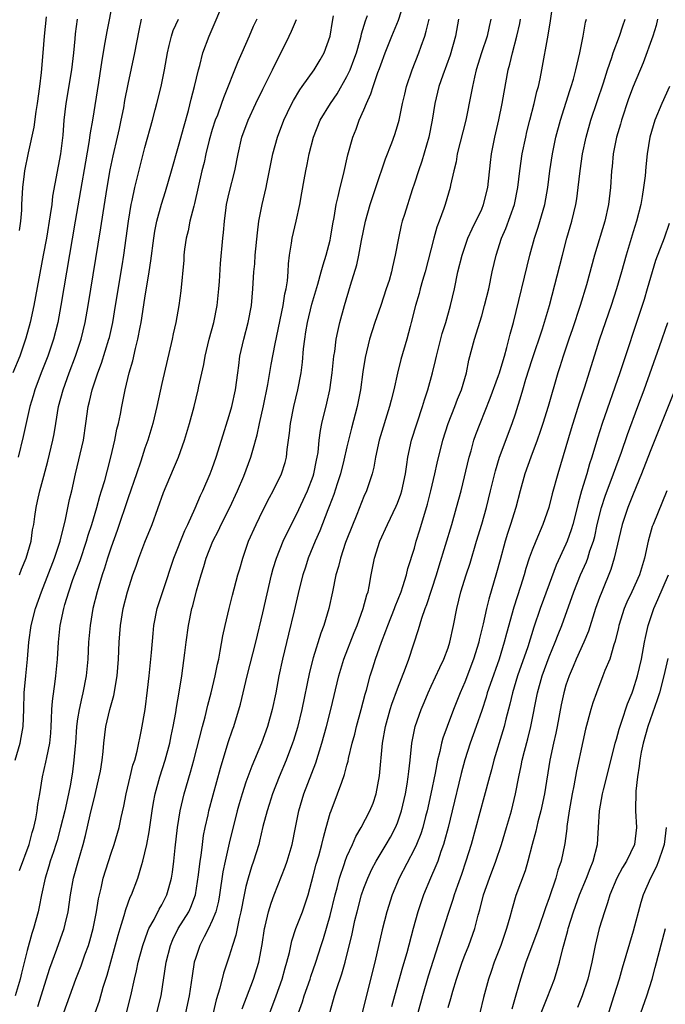
# Model space of a CAD drawing. Units: inches. Extents: x 2613000 to 2616000, y 1479000 to 1482000.
# Drawn here: x 2613240 to 2613317, y 1479782 to 1479899 of the extents above; entities that cross this region are included whole.
import ezdxf

# ---------------------------------------------------------------- set-up
doc = ezdxf.new("R2010")
doc.units = ezdxf.units.IN
doc.header["$MEASUREMENT"] = 0
doc.layers.add('LD26131479_2ft', color=202, linetype='Continuous')

msp = doc.modelspace()

# ---------------------------------------------------------------- linework, layer by layer
at = {"layer": 'LD26131479_2ft'}
for points, elevation in [([(2613251.94, 1479905), (2613250.46, 1479897.54), (2613250.25, 1479896.25), (2613249.86, 1479894.14), (2613249.48, 1479891.48), (2613248.77, 1479887), (2613248.5, 1479885.5), (2613248.35, 1479884.35), (2613247.93, 1479882.07), (2613247.35, 1479878.65), (2613246.7, 1479875), (2613245.02, 1479865), (2613244.65, 1479863), (2613244.13, 1479861), (2613243.45, 1479859), (2613242.66, 1479857), (2613241.91, 1479855), (2613241.71, 1479854.29), (2613241.33, 1479853), (2613240.54, 1479849.46), (2613239.95, 1479847)], 10052), ([(2613240.11, 1479797.89), (2613241.23, 1479801), (2613241.61, 1479802.39), (2613241.8, 1479803), (2613242.04, 1479804.04), (2613242.2, 1479805), (2613242.27, 1479805.73), (2613242.5, 1479807), (2613242.82, 1479809), (2613243.24, 1479810.76), (2613243.33, 1479811.33), (2613243.69, 1479813), (2613243.81, 1479814.19), (2613243.87, 1479815), (2613243.92, 1479815.92), (2613243.94, 1479817), (2613244, 1479818), (2613244.33, 1479820.33), (2613244.41, 1479821), (2613244.61, 1479823), (2613244.74, 1479825), (2613244.95, 1479827), (2613245.36, 1479829), (2613245.5, 1479829.5), (2613245.96, 1479831), (2613246.45, 1479832.45), (2613247.29, 1479834.71), (2613248.06, 1479837), (2613248.27, 1479837.73), (2613248.68, 1479839), (2613249.28, 1479841), (2613249.64, 1479842.36), (2613249.85, 1479843), (2613250.22, 1479844.22), (2613250.54, 1479845.46), (2613250.96, 1479847), (2613251.44, 1479849), (2613251.68, 1479850.32), (2613251.86, 1479851), (2613252.09, 1479852.09), (2613252.25, 1479853), (2613252.66, 1479855), (2613253.14, 1479857), (2613253.57, 1479858.43), (2613253.88, 1479859.88), (2613254.17, 1479861), (2613254.43, 1479862.43), (2613254.55, 1479863), (2613255, 1479865.88), (2613255.52, 1479869), (2613255.71, 1479870.29), (2613256.05, 1479873), (2613256.18, 1479873.82), (2613256.4, 1479875), (2613256.96, 1479877.04), (2613257.46, 1479878.54), (2613258.16, 1479881), (2613259, 1479883.92), (2613259.65, 1479886.35), (2613260.18, 1479888.18), (2613260.5, 1479889.5), (2613260.9, 1479891), (2613261.36, 1479893), (2613261.51, 1479893.51), (2613261.88, 1479895), (2613262.63, 1479897), (2613263.36, 1479898.64), (2613264.33, 1479901)], 10046), ([(2613252.82, 1479781), (2613253.31, 1479783), (2613253.75, 1479785), (2613254.01, 1479785.99), (2613254.21, 1479787), (2613254.75, 1479789), (2613255.33, 1479790.67), (2613255.47, 1479791), (2613256.09, 1479792.09), (2613256.69, 1479793.3), (2613257, 1479793.82), (2613257.61, 1479795), (2613257.83, 1479795.83), (2613258.17, 1479797), (2613258.29, 1479797.71), (2613258.44, 1479799), (2613258.59, 1479800.59), (2613258.86, 1479803), (2613259.19, 1479805), (2613259.67, 1479807), (2613260.42, 1479809.58), (2613260.8, 1479811), (2613261.83, 1479815), (2613262.14, 1479816.14), (2613262.47, 1479817.53), (2613262.88, 1479819), (2613263.35, 1479821), (2613263.61, 1479822.39), (2613263.76, 1479823), (2613263.95, 1479823.95), (2613264.25, 1479825.75), (2613264.52, 1479827), (2613265, 1479829), (2613265.41, 1479830.59), (2613266.04, 1479833), (2613266.26, 1479833.74), (2613266.61, 1479835), (2613267.31, 1479837), (2613268.21, 1479839), (2613269, 1479840.65), (2613269.79, 1479842.21), (2613270.24, 1479843), (2613271.23, 1479845), (2613271.66, 1479846.34), (2613271.81, 1479847), (2613271.88, 1479847.88), (2613272.17, 1479849.83), (2613272.29, 1479851), (2613272.68, 1479853), (2613273.15, 1479855), (2613273.54, 1479857), (2613273.71, 1479858.29), (2613273.85, 1479859.85), (2613273.98, 1479861), (2613274.13, 1479861.87), (2613274.3, 1479863), (2613274.83, 1479865.17), (2613275.54, 1479867.54), (2613275.94, 1479869), (2613276.15, 1479869.85), (2613276.54, 1479871), (2613277, 1479872.78), (2613277.05, 1479873), (2613277.31, 1479874.69), (2613277.46, 1479875.46), (2613277.71, 1479877), (2613277.96, 1479877.96), (2613278.19, 1479879), (2613278.58, 1479880.58), (2613279.1, 1479882.9), (2613279.7, 1479885), (2613280.07, 1479885.93), (2613280.46, 1479887), (2613281, 1479888.25), (2613281.3, 1479889), (2613281.84, 1479890.16), (2613282.1, 1479891), (2613282.67, 1479892.67), (2613282.86, 1479893.14), (2613283, 1479893.57), (2613283.54, 1479895), (2613284.34, 1479897), (2613285.12, 1479898.88), (2613285.78, 1479901)], 10036), ([(2613269.83, 1479781), (2613270.58, 1479783), (2613271.31, 1479785), (2613271.67, 1479786.33), (2613271.87, 1479787), (2613272.16, 1479788.16), (2613272.45, 1479789.55), (2613272.94, 1479791), (2613273.7, 1479793), (2613274.05, 1479793.95), (2613274.37, 1479795), (2613275, 1479797.26), (2613275.35, 1479798.65), (2613275.65, 1479799.65), (2613276.02, 1479801), (2613276.2, 1479801.8), (2613276.54, 1479803), (2613277, 1479804.7), (2613277.1, 1479805), (2613277.88, 1479807), (2613278.37, 1479808.37), (2613278.72, 1479809.28), (2613279, 1479810.39), (2613279.13, 1479810.87), (2613279.19, 1479811.19), (2613279.62, 1479813), (2613279.92, 1479814.08), (2613280.13, 1479815), (2613280.68, 1479817), (2613281.17, 1479818.83), (2613281.31, 1479819.31), (2613281.76, 1479821), (2613282.05, 1479821.95), (2613282.39, 1479823), (2613283.08, 1479825), (2613283.63, 1479826.37), (2613283.84, 1479827), (2613284.64, 1479829), (2613284.73, 1479829.27), (2613285.42, 1479831), (2613285.64, 1479831.64), (2613286.05, 1479833), (2613286.23, 1479833.77), (2613287, 1479836.19), (2613287.23, 1479837), (2613287.66, 1479838.34), (2613288.58, 1479841.42), (2613288.96, 1479843), (2613289.43, 1479845), (2613289.71, 1479846.29), (2613290.38, 1479849), (2613291.01, 1479851), (2613291.8, 1479853), (2613292.12, 1479853.88), (2613292.6, 1479855), (2613293.18, 1479857), (2613293.49, 1479858.51), (2613294.16, 1479861), (2613295, 1479863.79), (2613295.34, 1479865), (2613295.84, 1479867), (2613296.26, 1479869), (2613296.73, 1479871), (2613297.36, 1479873), (2613297.86, 1479874.15), (2613298.89, 1479877), (2613299.29, 1479879), (2613299.52, 1479881), (2613299.82, 1479883), (2613300.23, 1479885), (2613300.38, 1479885.62), (2613300.71, 1479887), (2613301.23, 1479889), (2613301.56, 1479890.44), (2613301.73, 1479891), (2613301.94, 1479891.94), (2613302.15, 1479893), (2613302.89, 1479897.11), (2613303.17, 1479898.83), (2613303.47, 1479901)], 10026), ([(2613246.93, 1479899), (2613246.73, 1479897.27), (2613246.69, 1479896.69), (2613246.52, 1479895), (2613246.27, 1479893), (2613245.6, 1479889), (2613245.37, 1479887), (2613245.24, 1479885.24), (2613244.97, 1479883), (2613244.03, 1479877.97), (2613243.93, 1479877), (2613243.76, 1479875.76), (2613243.3, 1479873), (2613242.93, 1479871), (2613241.8, 1479865), (2613241.38, 1479863), (2613240.87, 1479861.13), (2613240.13, 1479859), (2613239.32, 1479857)], 10054), ([(2613239.57, 1479811), (2613240.17, 1479813), (2613240.31, 1479813.69), (2613240.53, 1479815), (2613240.62, 1479817), (2613240.67, 1479819), (2613240.84, 1479821), (2613241.05, 1479823), (2613241.22, 1479825), (2613241.49, 1479827), (2613242.01, 1479829), (2613242.71, 1479831), (2613244.25, 1479835), (2613244.93, 1479837), (2613245.57, 1479839.57), (2613246.05, 1479841.95), (2613246.3, 1479843), (2613246.75, 1479845), (2613247.7, 1479849), (2613247.99, 1479851), (2613248.26, 1479853), (2613248.41, 1479853.59), (2613248.72, 1479855), (2613249.4, 1479857), (2613249.85, 1479858.15), (2613250.73, 1479861), (2613250.78, 1479861.22), (2613251.18, 1479863), (2613251.52, 1479865), (2613252.3, 1479869.7), (2613252.5, 1479871), (2613252.78, 1479873), (2613253.03, 1479875), (2613253.36, 1479877), (2613253.48, 1479877.48), (2613253.81, 1479879), (2613255, 1479883.77), (2613255.9, 1479887), (2613256.23, 1479888.23), (2613256.43, 1479889), (2613256.92, 1479891), (2613257.31, 1479893), (2613257.66, 1479895), (2613257.89, 1479895.89), (2613258.14, 1479897), (2613258.35, 1479897.65), (2613258.97, 1479899)], 10048), ([(2613268.29, 1479899), (2613267.87, 1479898.13), (2613267.36, 1479897), (2613266.51, 1479895), (2613266.05, 1479893.95), (2613264.32, 1479889.68), (2613264.1, 1479889), (2613263.6, 1479887.6), (2613263.36, 1479887), (2613263, 1479885.89), (2613262.63, 1479884.63), (2613262.23, 1479883), (2613262.02, 1479881.98), (2613261.77, 1479881), (2613260.89, 1479877.11), (2613260.79, 1479876.79), (2613260.35, 1479875), (2613260.13, 1479873.87), (2613259.91, 1479873), (2613259.71, 1479871.71), (2613259.63, 1479871), (2613259.6, 1479870.4), (2613259.26, 1479866.74), (2613259.02, 1479865), (2613258.66, 1479863), (2613258.35, 1479861.65), (2613258.23, 1479861), (2613257, 1479855.75), (2613256.4, 1479853), (2613255.92, 1479851), (2613255.33, 1479849), (2613255, 1479848.05), (2613254.51, 1479846.51), (2613254, 1479845), (2613253, 1479842.15), (2613251.72, 1479838.28), (2613251, 1479836.3), (2613250.57, 1479835), (2613250.2, 1479833.8), (2613249.92, 1479833), (2613249.31, 1479831), (2613248.82, 1479829), (2613248.49, 1479827), (2613248.31, 1479825), (2613248.2, 1479823), (2613248.02, 1479821), (2613247.64, 1479819), (2613247.5, 1479818.5), (2613247.17, 1479817), (2613247, 1479815.9), (2613246.88, 1479815), (2613246.74, 1479813), (2613246.7, 1479812.7), (2613246.56, 1479811), (2613246.39, 1479809.61), (2613246.14, 1479808.14), (2613245.92, 1479807), (2613245.47, 1479805), (2613244.98, 1479803), (2613244.56, 1479801.44), (2613244.43, 1479801), (2613244.12, 1479800.12), (2613243.76, 1479799), (2613243.59, 1479798.41), (2613243.13, 1479797), (2613242.7, 1479795), (2613242.44, 1479793.56), (2613242.31, 1479793), (2613241.77, 1479791), (2613241.57, 1479790.43), (2613241, 1479788.38), (2613240.32, 1479785.68), (2613240.18, 1479785), (2613239.6, 1479783)], 10044), ([(2613243.28, 1479899.28), (2613243.03, 1479897), (2613242.87, 1479895), (2613242.66, 1479892.66), (2613242.47, 1479891), (2613242.2, 1479889), (2613242.03, 1479888.03), (2613241.8, 1479886.2), (2613241.13, 1479883.13), (2613240.69, 1479881), (2613240.64, 1479880.64), (2613240.44, 1479879), (2613240.32, 1479877), (2613240.32, 1479876.32), (2613240.22, 1479875), (2613240.08, 1479873.92)], 10056), ([(2613240.11, 1479833), (2613240.32, 1479833.68), (2613240.89, 1479835), (2613241.47, 1479837), (2613241.66, 1479838.34), (2613241.8, 1479839), (2613241.94, 1479839.94), (2613242.07, 1479841), (2613242.25, 1479841.75), (2613242.52, 1479843), (2613243, 1479844.72), (2613243.47, 1479846.53), (2613244.07, 1479849), (2613244.23, 1479849.77), (2613244.43, 1479851), (2613244.75, 1479853), (2613245.27, 1479855), (2613246.01, 1479857), (2613246.77, 1479859), (2613247.43, 1479861), (2613247.91, 1479863), (2613248.27, 1479865), (2613249.77, 1479874.23), (2613250.02, 1479876.02), (2613250.5, 1479879), (2613250.88, 1479881.12), (2613251.23, 1479882.77), (2613251.75, 1479885), (2613251.96, 1479886.04), (2613252.18, 1479887), (2613252.48, 1479888.48), (2613252.63, 1479889.37), (2613253, 1479891.31), (2613253.81, 1479895), (2613254.32, 1479897.68), (2613254.59, 1479899)], 10050), ([(2613242.26, 1479781.74), (2613243.71, 1479786.29), (2613244.54, 1479788.54), (2613245.41, 1479791), (2613245.52, 1479791.52), (2613245.87, 1479793), (2613246.14, 1479795), (2613246.5, 1479797), (2613247.09, 1479799.09), (2613247.66, 1479801), (2613247.93, 1479802.07), (2613248.49, 1479804.49), (2613249.09, 1479806.91), (2613249.58, 1479809), (2613249.71, 1479809.71), (2613249.92, 1479811), (2613250.03, 1479812.03), (2613250.11, 1479813), (2613250.34, 1479815), (2613250.82, 1479817), (2613251.31, 1479818.69), (2613251.69, 1479821), (2613251.84, 1479823), (2613251.95, 1479825), (2613252.11, 1479827), (2613252.42, 1479829), (2613252.91, 1479831), (2613253.56, 1479833), (2613253.95, 1479834.05), (2613254.27, 1479835), (2613255, 1479836.9), (2613255.85, 1479839), (2613257.19, 1479842.81), (2613258.4, 1479845.6), (2613259, 1479847), (2613259.71, 1479849), (2613260.31, 1479851), (2613260.84, 1479853), (2613261.34, 1479855), (2613261.42, 1479855.42), (2613262, 1479858), (2613262.14, 1479859), (2613262.61, 1479861), (2613263.17, 1479863), (2613263.59, 1479865), (2613263.79, 1479867), (2613263.86, 1479867.86), (2613263.99, 1479870.01), (2613264.26, 1479873), (2613264.33, 1479873.67), (2613264.43, 1479875), (2613264.64, 1479876.64), (2613264.7, 1479877), (2613265, 1479878.37), (2613265.66, 1479881), (2613266.06, 1479883), (2613266.52, 1479885), (2613267.25, 1479887), (2613268.17, 1479889), (2613269, 1479890.71), (2613270.15, 1479893), (2613272.13, 1479897), (2613272.41, 1479897.59), (2613273.01, 1479898.99)], 10042), ([(2613245, 1479780.05), (2613246.79, 1479785), (2613247.42, 1479786.58), (2613247.86, 1479787.86), (2613248.28, 1479789), (2613248.45, 1479789.55), (2613248.84, 1479791), (2613249.24, 1479793), (2613249.47, 1479794.53), (2613249.79, 1479795.79), (2613250.05, 1479797), (2613251, 1479799.95), (2613251.36, 1479801), (2613251.92, 1479803), (2613252.17, 1479804.17), (2613252.48, 1479805.52), (2613252.76, 1479807), (2613253.23, 1479809), (2613253.58, 1479810.42), (2613253.78, 1479811), (2613254.07, 1479812.07), (2613254.59, 1479814.59), (2613255.01, 1479817), (2613255.31, 1479819.31), (2613255.5, 1479821), (2613255.77, 1479823.77), (2613255.96, 1479826.04), (2613256.07, 1479827), (2613256.47, 1479829), (2613257.16, 1479831.16), (2613258.42, 1479835), (2613259.73, 1479838.27), (2613260.08, 1479839), (2613260.95, 1479840.95), (2613261.58, 1479842.42), (2613261.88, 1479843), (2613262.76, 1479845), (2613263, 1479845.64), (2613263.47, 1479847), (2613264.1, 1479849), (2613265, 1479851.95), (2613265.31, 1479853), (2613265.77, 1479855), (2613266.05, 1479857), (2613266.14, 1479857.86), (2613266.29, 1479859), (2613266.75, 1479861), (2613267.28, 1479863), (2613267.64, 1479865), (2613267.81, 1479867), (2613267.95, 1479869), (2613268.05, 1479869.95), (2613268.11, 1479871), (2613268.35, 1479873.65), (2613268.54, 1479875), (2613268.93, 1479877), (2613269.39, 1479879), (2613269.47, 1479879.47), (2613270.19, 1479883), (2613270.75, 1479885), (2613271.48, 1479887), (2613271.94, 1479887.94), (2613272.43, 1479889), (2613272.63, 1479889.37), (2613273.38, 1479890.62), (2613273.68, 1479891), (2613275.11, 1479893), (2613275.8, 1479894.2), (2613276.28, 1479895), (2613277, 1479897), (2613277.27, 1479898.74), (2613277.4, 1479899.4)], 10040), ([(2613249.08, 1479781), (2613249.59, 1479782.41), (2613250.05, 1479784.05), (2613250.52, 1479785.48), (2613251.8, 1479790.2), (2613252.04, 1479791), (2613252.54, 1479792.54), (2613252.73, 1479793.27), (2613253.26, 1479794.74), (2613253.4, 1479795), (2613254.14, 1479797), (2613254.62, 1479798.62), (2613254.75, 1479799), (2613255, 1479800), (2613255.22, 1479801), (2613255.51, 1479802.49), (2613255.86, 1479805), (2613256.02, 1479805.98), (2613256.23, 1479807), (2613256.78, 1479809), (2613257.42, 1479811), (2613257.95, 1479813), (2613258.11, 1479813.89), (2613258.36, 1479815), (2613258.67, 1479816.67), (2613258.75, 1479817.25), (2613259.07, 1479819.07), (2613259.38, 1479821), (2613259.74, 1479823.74), (2613259.88, 1479825), (2613260.17, 1479827), (2613260.58, 1479829), (2613260.68, 1479829.32), (2613261.13, 1479831.13), (2613261.67, 1479833), (2613262, 1479834), (2613262.29, 1479835), (2613263.07, 1479837), (2613263.72, 1479838.28), (2613264.06, 1479839), (2613265.09, 1479841), (2613266.01, 1479843), (2613266.74, 1479844.74), (2613267.59, 1479847), (2613267.8, 1479847.8), (2613268.34, 1479849.66), (2613268.62, 1479851), (2613269.1, 1479853.1), (2613269.6, 1479855.6), (2613270.01, 1479857.99), (2613270.46, 1479860.46), (2613271.43, 1479865), (2613271.63, 1479866.37), (2613271.79, 1479867), (2613271.93, 1479867.93), (2613272.01, 1479869), (2613272.05, 1479869.95), (2613272.18, 1479871), (2613272.42, 1479872.42), (2613272.49, 1479873), (2613272.97, 1479875), (2613273.41, 1479877), (2613273.63, 1479878.37), (2613273.92, 1479879.92), (2613274.1, 1479881), (2613274.26, 1479881.74), (2613274.5, 1479883), (2613275.02, 1479885), (2613275.83, 1479887), (2613277.03, 1479889), (2613277.84, 1479890.16), (2613279, 1479892.22), (2613279.37, 1479893), (2613279.83, 1479894.17), (2613280.12, 1479895), (2613280.57, 1479896.57), (2613280.68, 1479897), (2613280.73, 1479897.27), (2613281.18, 1479898.82), (2613281.43, 1479899.43)], 10038), ([(2613256.42, 1479781), (2613256.92, 1479783), (2613257.54, 1479787), (2613258.03, 1479789), (2613258.31, 1479789.69), (2613258.96, 1479791), (2613260.21, 1479793), (2613260.46, 1479793.54), (2613261, 1479795), (2613261.38, 1479797.38), (2613261.55, 1479799), (2613261.67, 1479799.67), (2613261.82, 1479801), (2613261.96, 1479802.04), (2613262.16, 1479803), (2613262.5, 1479804.5), (2613262.6, 1479805), (2613263.1, 1479806.9), (2613263.96, 1479810.04), (2613264.9, 1479813.1), (2613265.4, 1479814.6), (2613265.54, 1479815), (2613266.36, 1479817.64), (2613267.15, 1479821), (2613268.16, 1479825), (2613269, 1479828.48), (2613270.04, 1479833), (2613270.23, 1479833.77), (2613270.62, 1479835), (2613271.43, 1479837), (2613271.92, 1479838.07), (2613273, 1479840.17), (2613274.32, 1479843), (2613275, 1479844.75), (2613275.08, 1479845), (2613275.38, 1479846.62), (2613275.47, 1479847), (2613275.56, 1479847.56), (2613275.69, 1479849), (2613275.84, 1479850.16), (2613276.01, 1479851), (2613276.6, 1479853.4), (2613276.95, 1479855), (2613277.24, 1479857), (2613277.4, 1479858.6), (2613277.45, 1479859), (2613277.54, 1479859.54), (2613277.72, 1479861), (2613277.93, 1479861.93), (2613278.13, 1479863), (2613278.69, 1479865), (2613279.41, 1479867.41), (2613280.17, 1479869.83), (2613280.42, 1479871), (2613280.73, 1479872.73), (2613281.18, 1479875), (2613281.75, 1479877), (2613282.06, 1479877.94), (2613282.44, 1479879), (2613283.59, 1479882.41), (2613284.33, 1479884.33), (2613284.68, 1479885.32), (2613285, 1479886.34), (2613285.18, 1479887), (2613285.6, 1479889), (2613285.88, 1479890.12), (2613286.06, 1479891), (2613286.73, 1479893), (2613287.52, 1479895), (2613287.79, 1479895.79), (2613288.23, 1479897), (2613288.42, 1479897.58), (2613288.74, 1479899)], 10034), ([(2613292.25, 1479899), (2613291.88, 1479897), (2613291.25, 1479894.75), (2613290.38, 1479892.38), (2613289.89, 1479891), (2613289.42, 1479889), (2613289.13, 1479887), (2613288.72, 1479885), (2613287.87, 1479882.13), (2613287.48, 1479881), (2613287, 1479879.52), (2613286.73, 1479878.73), (2613285.81, 1479875.81), (2613285.57, 1479875), (2613285.45, 1479874.55), (2613285.1, 1479873), (2613284.74, 1479871), (2613284.4, 1479869.6), (2613284.28, 1479869), (2613283.99, 1479867.99), (2613283.67, 1479867), (2613283, 1479865), (2613282.3, 1479863), (2613281.67, 1479861), (2613281.16, 1479858.84), (2613280.88, 1479857.12), (2613280.6, 1479855), (2613280.22, 1479853), (2613279.55, 1479850.45), (2613279, 1479848.21), (2613278.63, 1479846.63), (2613278.21, 1479845), (2613277.83, 1479843.83), (2613277.44, 1479842.56), (2613276.89, 1479841.11), (2613276.72, 1479840.72), (2613275.76, 1479838.24), (2613275.21, 1479837), (2613274.4, 1479835), (2613274.06, 1479833.94), (2613273.74, 1479833), (2613273.31, 1479831.31), (2613272.72, 1479828.72), (2613272.04, 1479825.96), (2613271.35, 1479823), (2613270.92, 1479821), (2613270.54, 1479819), (2613270.13, 1479817), (2613269.57, 1479815), (2613268.83, 1479813), (2613267.7, 1479810.3), (2613267.22, 1479809), (2613267, 1479808.39), (2613266.54, 1479807), (2613266.18, 1479805.82), (2613265.96, 1479805), (2613265, 1479801.15), (2613264.52, 1479799), (2613264.27, 1479797.73), (2613263.87, 1479795), (2613263.73, 1479794.27), (2613263.41, 1479793), (2613263, 1479791.96), (2613262.55, 1479791), (2613262.03, 1479790.03), (2613261.51, 1479789), (2613261, 1479787.46), (2613260.86, 1479787), (2613260.6, 1479785.4), (2613260.25, 1479783), (2613259.8, 1479781)], 10032), ([(2613296.07, 1479899), (2613295.87, 1479898.13), (2613295.63, 1479897), (2613294.97, 1479895), (2613294.35, 1479893), (2613294.13, 1479892.13), (2613293.89, 1479891), (2613293.76, 1479890.24), (2613293.1, 1479887), (2613292.1, 1479883), (2613291.95, 1479882.05), (2613291.68, 1479881), (2613291.31, 1479879.31), (2613291.26, 1479879), (2613290.67, 1479877), (2613290.51, 1479876.51), (2613289.96, 1479875), (2613289.68, 1479874.32), (2613289.31, 1479873), (2613288.28, 1479869), (2613287.96, 1479867.96), (2613287.7, 1479867), (2613287.57, 1479866.43), (2613287.13, 1479865), (2613286.63, 1479863), (2613286.49, 1479862.49), (2613286.1, 1479861), (2613285.41, 1479858.59), (2613285, 1479856.97), (2613284.55, 1479855), (2613284.23, 1479853.77), (2613284.06, 1479853), (2613282.83, 1479849), (2613282.4, 1479847), (2613282.2, 1479845.8), (2613281.98, 1479845), (2613281.3, 1479843), (2613281, 1479842.3), (2613280.17, 1479840.17), (2613279, 1479837.25), (2613278.84, 1479836.84), (2613278.21, 1479835), (2613277.98, 1479834.02), (2613277.68, 1479833), (2613277.29, 1479831), (2613276.85, 1479829), (2613276.25, 1479827), (2613275.91, 1479826.09), (2613275, 1479823.16), (2613274.55, 1479821.45), (2613273.63, 1479817), (2613273.12, 1479814.88), (2613272.66, 1479813.34), (2613272.54, 1479813), (2613271.78, 1479811), (2613270.96, 1479809), (2613270.17, 1479807), (2613269.74, 1479805.74), (2613269.5, 1479805), (2613269, 1479803.11), (2613268.61, 1479801.39), (2613268.51, 1479801), (2613267.91, 1479799), (2613267.67, 1479798.33), (2613267.26, 1479797), (2613267, 1479795.99), (2613266.79, 1479795), (2613266.4, 1479793), (2613266.19, 1479792.19), (2613265.94, 1479791), (2613265.79, 1479790.21), (2613265.39, 1479789), (2613265, 1479787.72), (2613264.32, 1479785.68), (2613263.9, 1479783.9), (2613263.47, 1479782.53), (2613263.09, 1479781)], 10030), ([(2613266.55, 1479781.45), (2613267.89, 1479785), (2613268.52, 1479787), (2613268.91, 1479789.09), (2613269.2, 1479791), (2613269.28, 1479791.28), (2613269.68, 1479793), (2613269.98, 1479794.02), (2613270.35, 1479795), (2613271.66, 1479798.34), (2613271.88, 1479799), (2613272.47, 1479801), (2613272.9, 1479803), (2613273.29, 1479805), (2613273.88, 1479807), (2613275.31, 1479810.69), (2613276.02, 1479813), (2613276.56, 1479815), (2613277.07, 1479817), (2613278.03, 1479821), (2613278.64, 1479823), (2613279.84, 1479826.16), (2613280.19, 1479827), (2613280.94, 1479829), (2613281.37, 1479830.63), (2613281.5, 1479831), (2613281.64, 1479831.64), (2613281.87, 1479833), (2613282.28, 1479835), (2613282.91, 1479837), (2613283.82, 1479839), (2613284.85, 1479841.15), (2613285, 1479841.52), (2613285.4, 1479842.6), (2613285.51, 1479843), (2613285.94, 1479845), (2613286.12, 1479846.12), (2613286.23, 1479847), (2613286.68, 1479849), (2613287.98, 1479853), (2613288.21, 1479853.79), (2613288.62, 1479855), (2613289.17, 1479857), (2613289.53, 1479858.47), (2613289.63, 1479859), (2613290.31, 1479861.69), (2613290.72, 1479863), (2613291.28, 1479865), (2613291.76, 1479867), (2613292.17, 1479869), (2613292.66, 1479871), (2613293.37, 1479873), (2613293.88, 1479874.12), (2613295, 1479876.46), (2613295.23, 1479877), (2613295.72, 1479879), (2613296.03, 1479881.98), (2613296.15, 1479883), (2613296.56, 1479885), (2613297.05, 1479887.05), (2613297.45, 1479889), (2613297.65, 1479890.35), (2613298.14, 1479893), (2613298.34, 1479893.66), (2613298.65, 1479895), (2613299.19, 1479897), (2613299.51, 1479898.49), (2613299.6, 1479899)], 10028), ([(2613273.23, 1479781), (2613273.7, 1479782.3), (2613273.9, 1479783), (2613274.61, 1479785), (2613274.7, 1479785.3), (2613275.29, 1479787), (2613275.93, 1479789), (2613276.21, 1479789.8), (2613277, 1479792.55), (2613277.59, 1479795), (2613277.82, 1479795.82), (2613278.12, 1479797), (2613278.71, 1479798.71), (2613278.79, 1479799), (2613279, 1479799.54), (2613279.65, 1479801), (2613280.05, 1479801.95), (2613280.69, 1479803), (2613281.73, 1479805), (2613282.09, 1479805.91), (2613282.47, 1479807), (2613282.88, 1479809.12), (2613283.22, 1479813), (2613283.57, 1479815), (2613284.14, 1479817), (2613284.34, 1479817.66), (2613285, 1479819.49), (2613285.94, 1479821.94), (2613286.33, 1479823), (2613287.49, 1479826.51), (2613287.88, 1479827.88), (2613288.29, 1479829), (2613288.5, 1479829.5), (2613289.62, 1479833), (2613289.93, 1479834.07), (2613291.44, 1479839), (2613292.02, 1479841), (2613292.55, 1479843), (2613293.52, 1479847), (2613293.74, 1479847.74), (2613294.08, 1479849), (2613294.32, 1479849.68), (2613294.8, 1479851), (2613296.01, 1479853.99), (2613297, 1479856.67), (2613297.11, 1479857), (2613297.53, 1479858.47), (2613297.7, 1479859), (2613298, 1479860), (2613298.39, 1479861.61), (2613298.78, 1479863), (2613300.71, 1479871), (2613301.27, 1479873), (2613301.71, 1479874.29), (2613302.49, 1479877), (2613302.85, 1479879), (2613303.1, 1479881), (2613303.41, 1479883), (2613303.82, 1479885), (2613304.34, 1479887), (2613305.46, 1479890.54), (2613305.62, 1479891), (2613305.9, 1479891.9), (2613306.19, 1479893), (2613306.32, 1479893.68), (2613306.66, 1479895), (2613307.05, 1479897), (2613307.34, 1479898.66), (2613307.43, 1479899)], 10024), ([(2613276.39, 1479779), (2613277.53, 1479783), (2613277.76, 1479783.76), (2613278.4, 1479785.6), (2613278.79, 1479787), (2613279.61, 1479790.39), (2613279.95, 1479791.95), (2613280.2, 1479793), (2613280.73, 1479795), (2613281, 1479795.78), (2613281.46, 1479797), (2613281.95, 1479798.05), (2613282.45, 1479799), (2613283.66, 1479801), (2613284.15, 1479801.85), (2613284.77, 1479803), (2613285, 1479803.55), (2613285.49, 1479805), (2613285.95, 1479807), (2613286.16, 1479808.16), (2613286.28, 1479809), (2613286.33, 1479809.67), (2613286.5, 1479811), (2613286.71, 1479813), (2613287.11, 1479815), (2613287.81, 1479817), (2613288.16, 1479817.84), (2613288.65, 1479819), (2613289, 1479819.78), (2613290.01, 1479821.99), (2613290.49, 1479823), (2613291, 1479824.35), (2613291.21, 1479825), (2613291.66, 1479827), (2613292.05, 1479829), (2613292.54, 1479831), (2613293.15, 1479833), (2613293.61, 1479834.39), (2613294.4, 1479837), (2613295, 1479839.02), (2613295.56, 1479841), (2613296.06, 1479843), (2613296.62, 1479845.38), (2613297.12, 1479847), (2613298.63, 1479851), (2613299, 1479852.13), (2613299.69, 1479854.31), (2613299.87, 1479855), (2613300.24, 1479856.24), (2613301, 1479858.6), (2613302.22, 1479862.22), (2613303.05, 1479865), (2613304.58, 1479871), (2613305.12, 1479873), (2613305.7, 1479875), (2613306.19, 1479877), (2613306.31, 1479877.69), (2613306.47, 1479879), (2613306.68, 1479881), (2613306.96, 1479883), (2613307.39, 1479885), (2613307.97, 1479887), (2613309.45, 1479891.45), (2613309.94, 1479893), (2613310.45, 1479894.45), (2613310.62, 1479895), (2613311.37, 1479897), (2613311.76, 1479898.24), (2613312.05, 1479899)], 10022), ([(2613315.89, 1479899), (2613315.74, 1479898.26), (2613315.34, 1479897), (2613314.17, 1479893.83), (2613313, 1479891.01), (2613312.45, 1479889.55), (2613311.6, 1479887), (2613311.47, 1479886.53), (2613311.02, 1479885), (2613310.62, 1479883), (2613310.49, 1479881.51), (2613310.42, 1479881), (2613310.31, 1479879), (2613310.08, 1479877), (2613309.62, 1479875), (2613308.4, 1479871), (2613307.46, 1479867.46), (2613306.71, 1479865), (2613305.78, 1479862.22), (2613305.34, 1479861), (2613304.67, 1479859), (2613304.28, 1479857.72), (2613304.05, 1479857), (2613302.89, 1479853), (2613302.27, 1479851), (2613301.96, 1479850.04), (2613301.59, 1479849), (2613300.84, 1479847), (2613300.13, 1479845), (2613299.58, 1479843), (2613299.05, 1479841), (2613298.44, 1479839), (2613298.07, 1479837.93), (2613297.79, 1479837), (2613297.19, 1479834.81), (2613296.77, 1479833.23), (2613295.86, 1479830.14), (2613295.58, 1479829), (2613295.18, 1479827.18), (2613294.7, 1479825.3), (2613294.64, 1479825), (2613294.03, 1479823), (2613293, 1479820.28), (2613292.44, 1479819), (2613291.65, 1479817), (2613290.89, 1479815), (2613290.39, 1479813.61), (2613290.23, 1479813), (2613290.03, 1479812.03), (2613289.76, 1479811), (2613289.47, 1479809.47), (2613288.95, 1479807), (2613288.51, 1479805), (2613288.32, 1479804.32), (2613287.99, 1479803), (2613287.76, 1479802.24), (2613287.26, 1479801), (2613287, 1479800.45), (2613285.2, 1479797), (2613284.36, 1479795), (2613283.72, 1479793), (2613283.17, 1479790.83), (2613282.29, 1479787), (2613281.22, 1479782.78), (2613280.8, 1479781)], 10020), ([(2613317.31, 1479891), (2613316.39, 1479889), (2613315.56, 1479887), (2613314.98, 1479885), (2613314.66, 1479883), (2613314.51, 1479881.49), (2613314.41, 1479880.41), (2613314.23, 1479879), (2613314.04, 1479877.96), (2613313.89, 1479877), (2613313.4, 1479875), (2613313, 1479873.76), (2613312.15, 1479871), (2613311.6, 1479869), (2613311.02, 1479867), (2613310.36, 1479865), (2613309.01, 1479861), (2613307.19, 1479855.19), (2613306.59, 1479853.41), (2613305.63, 1479850.37), (2613304.03, 1479845), (2613303.37, 1479842.63), (2613302.96, 1479841), (2613302.28, 1479839), (2613301.42, 1479837), (2613301, 1479835.96), (2613300.64, 1479835), (2613300.23, 1479833.77), (2613300.03, 1479833), (2613299.61, 1479831.61), (2613298.82, 1479829.18), (2613297.94, 1479826.06), (2613297.67, 1479825), (2613297.06, 1479823), (2613295.99, 1479819.99), (2613295.66, 1479819), (2613295.52, 1479818.48), (2613295, 1479816.89), (2613294.36, 1479815), (2613293.64, 1479813), (2613293, 1479811.02), (2613292.57, 1479809.43), (2613291.5, 1479805), (2613291.01, 1479803), (2613290.6, 1479801.4), (2613290.47, 1479801), (2613290.15, 1479800.15), (2613289.77, 1479799), (2613289.56, 1479798.44), (2613288.92, 1479797), (2613288.1, 1479795), (2613287.43, 1479793), (2613286.87, 1479791), (2613286.11, 1479788.11), (2613285.6, 1479786.4), (2613284.65, 1479783), (2613284.3, 1479781.7)], 10018), ([(2613317.25, 1479874.75), (2613316.69, 1479873), (2613315.65, 1479870.35), (2613315.23, 1479869), (2613314.66, 1479867), (2613314.29, 1479865.71), (2613314.06, 1479865), (2613311.41, 1479857), (2613309.32, 1479851), (2613308.76, 1479849.24), (2613308.08, 1479847), (2613307.8, 1479846.2), (2613307.47, 1479845), (2613306.87, 1479843), (2613306.46, 1479841.54), (2613306.34, 1479841), (2613305.83, 1479839), (2613305.64, 1479838.36), (2613305.14, 1479837), (2613305, 1479836.66), (2613303.84, 1479834.16), (2613303, 1479831.92), (2613301.93, 1479829), (2613301.19, 1479826.81), (2613300.46, 1479824.46), (2613299.26, 1479821), (2613298.65, 1479819), (2613298.34, 1479817.66), (2613297.85, 1479815.85), (2613297.65, 1479815), (2613297.51, 1479814.49), (2613296.44, 1479811), (2613296.15, 1479809.85), (2613295.91, 1479809), (2613295.31, 1479806.69), (2613293.74, 1479801), (2613293.12, 1479799), (2613292.59, 1479797.41), (2613292.12, 1479796.12), (2613291.73, 1479795), (2613291.56, 1479794.44), (2613291, 1479792.77), (2613288.66, 1479785.34), (2613287.96, 1479783), (2613287.4, 1479781)], 10016), ([(2613291, 1479781.62), (2613291.32, 1479782.68), (2613291.56, 1479783.56), (2613292, 1479785), (2613292.68, 1479787), (2613293, 1479787.85), (2613293.46, 1479789), (2613294.18, 1479791), (2613294.59, 1479792.59), (2613294.78, 1479793.22), (2613295.23, 1479795), (2613295.92, 1479797), (2613296.67, 1479799), (2613297.35, 1479801), (2613297.95, 1479803), (2613298.53, 1479805), (2613299.02, 1479807), (2613299.41, 1479809), (2613299.69, 1479810.31), (2613299.81, 1479811), (2613300.07, 1479812.07), (2613300.46, 1479813.54), (2613300.82, 1479815), (2613301.61, 1479819), (2613302.17, 1479821), (2613303, 1479823.29), (2613303.73, 1479825), (2613304.07, 1479825.93), (2613304.51, 1479827), (2613305.94, 1479831), (2613306.75, 1479833), (2613307.43, 1479834.57), (2613307.6, 1479835), (2613307.86, 1479835.86), (2613308.26, 1479837), (2613308.42, 1479837.58), (2613308.73, 1479839), (2613309.21, 1479841), (2613309.65, 1479842.35), (2613310.67, 1479845), (2613311.6, 1479847.6), (2613312.3, 1479849.7), (2613313.55, 1479853), (2613314.29, 1479855), (2613316.12, 1479860.12), (2613317.11, 1479863)], 10014), ([(2613317.92, 1479855), (2613315.97, 1479850.03), (2613315, 1479847.65), (2613314, 1479845), (2613313, 1479842.6), (2613312.36, 1479841), (2613311.7, 1479839), (2613310.75, 1479835), (2613310.34, 1479833.66), (2613309.25, 1479831), (2613309, 1479830.32), (2613308.53, 1479829), (2613307.68, 1479826.32), (2613307.14, 1479825), (2613306.23, 1479823), (2613305.87, 1479822.13), (2613305.37, 1479821), (2613305, 1479819.9), (2613304.74, 1479819), (2613304.44, 1479817.56), (2613303.96, 1479815), (2613303.8, 1479814.2), (2613303.52, 1479813), (2613303.09, 1479811), (2613302.44, 1479807), (2613302.01, 1479805), (2613301.66, 1479803.66), (2613301.43, 1479802.57), (2613301, 1479801), (2613300.49, 1479799), (2613300.16, 1479797.84), (2613299.07, 1479794.93), (2613298.61, 1479793.39), (2613298.34, 1479792.34), (2613297.96, 1479791), (2613297.7, 1479790.3), (2613297.27, 1479789), (2613296.48, 1479787), (2613296.11, 1479785.89), (2613295.79, 1479785), (2613295.2, 1479782.8), (2613294.77, 1479781)], 10012), ([(2613317, 1479843), (2613315.35, 1479839), (2613315.26, 1479838.74), (2613314.77, 1479837), (2613314.35, 1479835), (2613313.73, 1479833), (2613312.83, 1479831), (2613312.24, 1479829.76), (2613311.94, 1479829), (2613311.29, 1479827), (2613311.25, 1479826.75), (2613310.85, 1479825.15), (2613310.68, 1479824.68), (2613310.2, 1479823), (2613309.63, 1479821.63), (2613309.4, 1479821), (2613308.62, 1479819), (2613308.2, 1479817.8), (2613307.96, 1479817), (2613307.33, 1479814.67), (2613307, 1479813.22), (2613306.27, 1479809.73), (2613305.95, 1479807.95), (2613305.75, 1479807), (2613305.38, 1479805), (2613305.12, 1479803.12), (2613305.11, 1479802.89), (2613304.88, 1479801.12), (2613304.42, 1479799), (2613304.05, 1479797.95), (2613303.8, 1479797), (2613303, 1479794.63), (2613302.56, 1479793.44), (2613301.73, 1479791), (2613300.25, 1479787), (2613299.62, 1479785), (2613299.07, 1479783.07), (2613298.56, 1479781.44)], 10010), ([(2613302.06, 1479781), (2613302.77, 1479782.77), (2613303.63, 1479785), (2613303.96, 1479786.04), (2613304.23, 1479787), (2613304.62, 1479788.62), (2613304.81, 1479789.19), (2613305.22, 1479790.78), (2613305.27, 1479791), (2613305.89, 1479793), (2613306.6, 1479795), (2613307.44, 1479797), (2613307.87, 1479798.13), (2613308.25, 1479799), (2613308.77, 1479801), (2613308.89, 1479803), (2613308.99, 1479805), (2613309.36, 1479807), (2613309.46, 1479807.46), (2613309.87, 1479809), (2613310.86, 1479813), (2613311, 1479813.48), (2613311.31, 1479814.69), (2613311.64, 1479815.64), (2613312.32, 1479817.68), (2613312.87, 1479819), (2613313, 1479819.34), (2613313.52, 1479821), (2613313.99, 1479823), (2613314.32, 1479825), (2613314.44, 1479825.56), (2613314.76, 1479827), (2613315.45, 1479829), (2613315.93, 1479830.07), (2613317.19, 1479833)], 10008), ([(2613317.09, 1479823.09), (2613316.64, 1479821), (2613316.1, 1479819), (2613315.84, 1479818.16), (2613314.74, 1479815), (2613314.17, 1479813), (2613313.94, 1479811.94), (2613313.77, 1479811), (2613313.71, 1479810.29), (2613313.49, 1479809), (2613313.3, 1479807.3), (2613313.27, 1479805), (2613313.39, 1479803), (2613313.16, 1479801), (2613312.21, 1479799), (2613311.74, 1479798.26), (2613311.06, 1479797), (2613310.23, 1479795), (2613309.96, 1479794.04), (2613309.57, 1479793), (2613308.96, 1479791), (2613308.47, 1479789), (2613308.08, 1479787), (2613307.61, 1479785), (2613306.94, 1479783), (2613306.39, 1479781.61)], 10006), ([(2613316.91, 1479803), (2613316.68, 1479801), (2613316.5, 1479800.5), (2613316.01, 1479799), (2613315.72, 1479798.28), (2613315.04, 1479797), (2613314.17, 1479795), (2613313.9, 1479794.1), (2613313, 1479790.69), (2613311.69, 1479786.31), (2613311.32, 1479785), (2613310.71, 1479783), (2613310.07, 1479781)], 10004), ([(2613313.92, 1479781), (2613314.63, 1479783), (2613315.23, 1479785), (2613315.62, 1479786.38), (2613316.83, 1479791)], 10002)]:
    msp.add_lwpolyline(points, dxfattribs=dict(at, elevation=elevation))

doc.saveas('drawing.dxf')
